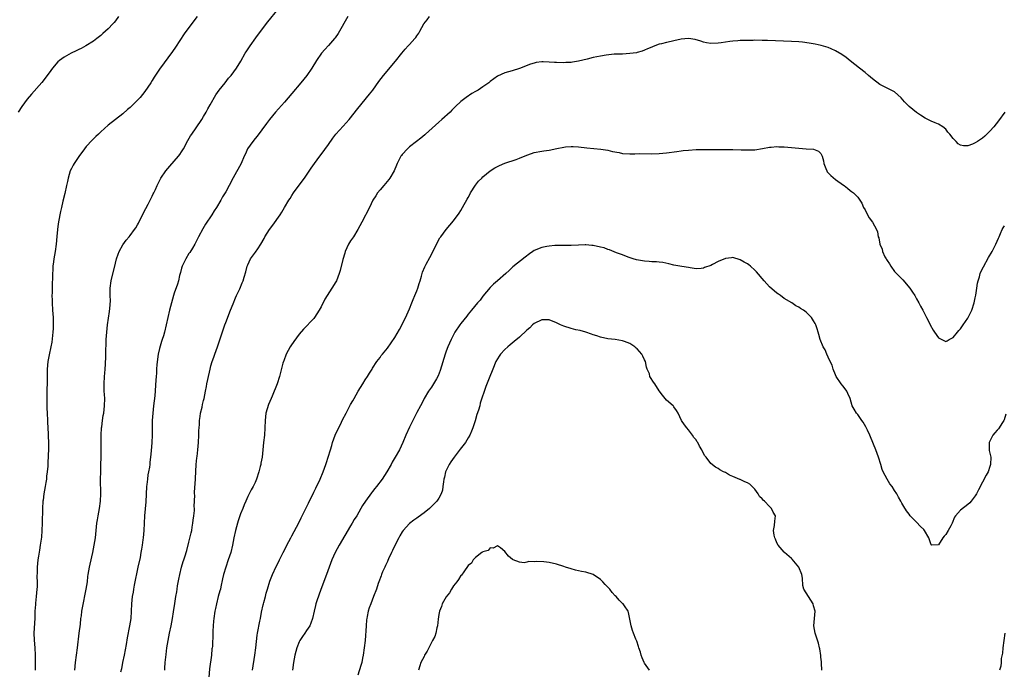
# Model space of a CAD drawing. Units: inches. Extents: x 2619000 to 2622000, y 1473000 to 1476000.
# Drawn here: x 2621173 to 2621441, y 1474025 to 1474202 of the extents above; entities that cross this region are included whole.
import ezdxf

# ---------------------------------------------------------------- set-up
doc = ezdxf.new("R2010")
doc.units = ezdxf.units.IN
doc.header["$MEASUREMENT"] = 0
doc.layers.add('LD26191473_10ft', color=254, linetype='Continuous')

msp = doc.modelspace()

# ---------------------------------------------------------------- linework, layer by layer
at = {"layer": 'LD26191473_10ft'}
for points, elevation in [([(2621187.93, 1474025), (2621188.1, 1474027), (2621188.68, 1474031), (2621189.13, 1474035), (2621189.45, 1474037.45), (2621189.62, 1474039), (2621189.74, 1474039.74), (2621189.89, 1474041), (2621190.02, 1474041.98), (2621191.05, 1474047), (2621191.35, 1474049), (2621191.52, 1474050.48), (2621191.59, 1474051), (2621191.94, 1474053), (2621192.14, 1474053.85), (2621192.82, 1474057), (2621193.23, 1474059), (2621193.54, 1474061), (2621193.71, 1474063), (2621193.93, 1474065), (2621194.11, 1474065.89), (2621194.29, 1474067), (2621194.66, 1474069), (2621194.94, 1474071), (2621195.04, 1474073), (2621194.93, 1474077), (2621194.98, 1474079), (2621195.06, 1474081), (2621195.1, 1474082.9), (2621195.14, 1474089), (2621195.24, 1474091), (2621195.28, 1474091.28), (2621195.48, 1474093), (2621195.69, 1474094.31), (2621195.81, 1474095), (2621196.06, 1474097), (2621196.09, 1474099), (2621196.04, 1474100.04), (2621195.96, 1474101), (2621195.91, 1474102.09), (2621195.9, 1474103), (2621196.04, 1474105), (2621196.13, 1474105.87), (2621196.22, 1474107), (2621196.28, 1474108.28), (2621196.33, 1474109), (2621196.36, 1474109.64), (2621196.41, 1474112.41), (2621196.47, 1474113.53), (2621196.51, 1474115), (2621196.66, 1474117), (2621196.87, 1474119), (2621197.34, 1474122.66), (2621197.46, 1474123.46), (2621197.61, 1474125.61), (2621197.57, 1474127), (2621197.59, 1474127.59), (2621197.58, 1474129), (2621197.86, 1474131), (2621199, 1474135.82), (2621199.3, 1474137), (2621199.72, 1474138.28), (2621199.99, 1474139), (2621201, 1474140.84), (2621201.94, 1474142.06), (2621202.74, 1474143), (2621203, 1474143.34), (2621204.22, 1474145), (2621204.53, 1474145.47), (2621205, 1474146.28), (2621205.25, 1474146.75), (2621206.33, 1474149), (2621207.25, 1474150.75), (2621207.9, 1474151.9), (2621208.49, 1474153), (2621208.64, 1474153.36), (2621209, 1474154.04), (2621209.31, 1474154.69), (2621209.49, 1474155), (2621209.89, 1474155.89), (2621210.35, 1474157), (2621211.23, 1474158.77), (2621211.36, 1474159), (2621212.75, 1474161), (2621213.78, 1474162.22), (2621215, 1474163.6), (2621216.14, 1474165), (2621216.52, 1474165.48), (2621217, 1474166.19), (2621217.32, 1474166.68), (2621217.51, 1474167), (2621218.73, 1474169.27), (2621219.47, 1474170.53), (2621219.78, 1474171), (2621221, 1474172.7), (2621222.49, 1474175), (2621223, 1474175.83), (2621223.67, 1474177), (2621224.12, 1474177.88), (2621224.79, 1474179), (2621226.33, 1474181.67), (2621227.24, 1474183), (2621228.82, 1474185), (2621229.8, 1474186.2), (2621230.49, 1474187), (2621231.97, 1474189), (2621233.12, 1474190.88), (2621234.34, 1474193), (2621234.61, 1474193.39), (2621235.64, 1474195), (2621237.23, 1474197.23), (2621239, 1474199.64), (2621240.45, 1474201.55), (2621243.25, 1474205)], 10010), ([(2621199.83, 1474203), (2621199, 1474201.87), (2621198.62, 1474201.38), (2621198.29, 1474201), (2621197, 1474199.63), (2621196.32, 1474199), (2621195.61, 1474198.39), (2621195, 1474197.85), (2621193.91, 1474197), (2621193, 1474196.33), (2621190.9, 1474195), (2621189.67, 1474194.33), (2621189, 1474194.03), (2621188.32, 1474193.68), (2621186.96, 1474193.04), (2621185, 1474191.95), (2621183.74, 1474191), (2621183.34, 1474190.66), (2621181.88, 1474189), (2621181, 1474187.68), (2621179, 1474185.07), (2621176.13, 1474181.87), (2621175, 1474180.51), (2621173.52, 1474178.48), (2621172.54, 1474177)], 9990), ([(2621221.24, 1474203), (2621219, 1474200.05), (2621217.71, 1474198.29), (2621215.31, 1474194.69), (2621214.49, 1474193.51), (2621211, 1474188.66), (2621209.54, 1474186.46), (2621209, 1474185.57), (2621208.62, 1474185), (2621207, 1474182.56), (2621205.7, 1474181), (2621205, 1474180.21), (2621203.36, 1474178.64), (2621203, 1474178.27), (2621202.28, 1474177.72), (2621201, 1474176.53), (2621198.99, 1474175), (2621197, 1474173.43), (2621195, 1474171.58), (2621194.41, 1474171), (2621193.65, 1474170.35), (2621193, 1474169.68), (2621192.64, 1474169.36), (2621191, 1474167.58), (2621190.55, 1474167), (2621189, 1474164.9), (2621187.76, 1474163), (2621187.48, 1474162.52), (2621187, 1474161.62), (2621186.72, 1474161), (2621186.14, 1474159), (2621185.93, 1474158.07), (2621185.71, 1474157), (2621185.21, 1474154.79), (2621184.69, 1474152.69), (2621184.29, 1474151), (2621184.07, 1474149.93), (2621183.86, 1474149), (2621183.41, 1474146.59), (2621183.24, 1474145), (2621183.07, 1474143.07), (2621182.85, 1474141), (2621182.57, 1474139), (2621182.24, 1474137), (2621182.15, 1474136.15), (2621181.99, 1474135), (2621181.95, 1474133.95), (2621181.89, 1474133), (2621181.74, 1474129), (2621181.75, 1474127.75), (2621181.72, 1474127), (2621181.77, 1474125.77), (2621181.76, 1474125), (2621181.87, 1474123), (2621182.01, 1474121), (2621182.06, 1474120.06), (2621182.08, 1474119), (2621182.05, 1474118.05), (2621181.98, 1474117), (2621181.69, 1474114.31), (2621181.45, 1474113), (2621181, 1474110.82), (2621180.59, 1474109), (2621180.39, 1474107), (2621180.39, 1474105.61), (2621180.42, 1474104.42), (2621180.42, 1474103), (2621180.36, 1474101.64), (2621180.35, 1474100.35), (2621180.31, 1474099), (2621180.3, 1474097), (2621180.34, 1474096.34), (2621180.38, 1474095), (2621180.52, 1474093), (2621180.53, 1474092.53), (2621180.64, 1474091), (2621180.71, 1474089.29), (2621180.7, 1474088.7), (2621180.75, 1474087), (2621180.75, 1474085.25), (2621180.58, 1474081.42), (2621180.57, 1474080.57), (2621180.45, 1474079), (2621180.23, 1474077.77), (2621180.2, 1474077), (2621180.09, 1474076.09), (2621179.88, 1474075), (2621179.53, 1474073), (2621179.3, 1474071.3), (2621179.27, 1474071), (2621179.16, 1474069), (2621179.1, 1474065), (2621179.01, 1474062.99), (2621178.85, 1474061.15), (2621178.54, 1474059), (2621178.33, 1474057.67), (2621178.04, 1474056.04), (2621177.88, 1474055), (2621177.67, 1474053), (2621177.66, 1474051.66), (2621177.63, 1474050.37), (2621177.67, 1474049), (2621177.66, 1474047.66), (2621177.63, 1474047), (2621177.45, 1474045), (2621177.24, 1474043.24), (2621177.2, 1474042.8), (2621177.1, 1474041), (2621177.09, 1474039.09), (2621176.82, 1474035), (2621176.84, 1474033.16), (2621177.02, 1474031.02), (2621177.14, 1474029), (2621177.16, 1474026.83), (2621177.12, 1474025)], 10000), ([(2621262.28, 1474203), (2621259.57, 1474198.43), (2621258.77, 1474197.24), (2621258.59, 1474197), (2621257, 1474195.16), (2621255.97, 1474194.03), (2621255.1, 1474193), (2621253.75, 1474191), (2621252.49, 1474189), (2621251.08, 1474187), (2621249.48, 1474185), (2621247, 1474182.05), (2621245, 1474179.71), (2621242.6, 1474177), (2621240.91, 1474175), (2621240.1, 1474173.9), (2621237.56, 1474170.44), (2621237, 1474169.8), (2621236.37, 1474169), (2621234.98, 1474167), (2621234.38, 1474165.62), (2621234.07, 1474165), (2621233.18, 1474163), (2621231, 1474159.11), (2621229.91, 1474157), (2621229, 1474155.29), (2621228.83, 1474155), (2621228.11, 1474153.89), (2621227.65, 1474153), (2621226.49, 1474151), (2621225.9, 1474150.1), (2621225.24, 1474149), (2621223.53, 1474146.47), (2621222.77, 1474145.23), (2621221.6, 1474143), (2621220.6, 1474141), (2621219.94, 1474139.94), (2621219.24, 1474138.76), (2621219, 1474138.43), (2621218.12, 1474137), (2621217.16, 1474135), (2621217, 1474134.46), (2621216.71, 1474133.29), (2621216.44, 1474132.44), (2621216.12, 1474131), (2621215.87, 1474130.13), (2621215, 1474127.63), (2621214.8, 1474127), (2621214.23, 1474125), (2621213.72, 1474123), (2621213.24, 1474121), (2621212.81, 1474119), (2621212.34, 1474117), (2621212.08, 1474116.08), (2621211.72, 1474115), (2621211.51, 1474114.49), (2621211, 1474112.62), (2621210.65, 1474111), (2621210.27, 1474108.27), (2621210.19, 1474107), (2621210.14, 1474105.86), (2621210.05, 1474105), (2621209.97, 1474103.97), (2621209.68, 1474099.68), (2621209.4, 1474097), (2621209.16, 1474095), (2621209.01, 1474093), (2621208.97, 1474091), (2621208.98, 1474089.02), (2621208.94, 1474087), (2621208.75, 1474084.75), (2621208.56, 1474083), (2621208.38, 1474081.62), (2621208.33, 1474081), (2621208.25, 1474080.25), (2621208.02, 1474079), (2621207.83, 1474078.17), (2621207.68, 1474077), (2621207.54, 1474075.54), (2621207.47, 1474075), (2621207.23, 1474070.77), (2621206.95, 1474067), (2621206.71, 1474063), (2621206.52, 1474061), (2621206.45, 1474060.45), (2621206.26, 1474059), (2621206.06, 1474057.94), (2621205.93, 1474057), (2621205.69, 1474055.69), (2621205.11, 1474053), (2621204.13, 1474048.13), (2621203.93, 1474047), (2621203.82, 1474046.18), (2621203.59, 1474045), (2621203.37, 1474043), (2621203.15, 1474039), (2621202.86, 1474037), (2621202.22, 1474033.78), (2621201.92, 1474031.91), (2621201.37, 1474029), (2621200.95, 1474027), (2621200.65, 1474025.35), (2621200.41, 1474024.41)], 10020), ([(2621212.42, 1474025), (2621212.47, 1474025.53), (2621212.55, 1474027), (2621212.8, 1474029.2), (2621213.02, 1474031), (2621213.31, 1474033), (2621213.69, 1474035), (2621214.15, 1474037), (2621214.55, 1474039), (2621214.82, 1474040.82), (2621215.13, 1474043.13), (2621215.44, 1474045), (2621215.69, 1474046.31), (2621215.76, 1474047), (2621215.89, 1474047.89), (2621216.24, 1474049.76), (2621216.5, 1474051), (2621216.99, 1474053.01), (2621217.45, 1474054.55), (2621217.6, 1474055), (2621217.87, 1474055.87), (2621218.43, 1474057.57), (2621219, 1474059.79), (2621219.62, 1474062.38), (2621219.75, 1474063), (2621219.89, 1474063.89), (2621220.1, 1474065), (2621220.19, 1474065.81), (2621220.34, 1474067), (2621220.47, 1474068.47), (2621220.47, 1474069), (2621220.44, 1474069.56), (2621220.59, 1474072.59), (2621220.56, 1474073), (2621220.55, 1474073.45), (2621220.78, 1474077), (2621220.81, 1474077.19), (2621221, 1474081), (2621221.18, 1474082.83), (2621221.2, 1474083.2), (2621221.42, 1474085), (2621221.61, 1474087), (2621221.71, 1474089), (2621221.73, 1474090.27), (2621221.77, 1474091), (2621221.86, 1474091.86), (2621221.89, 1474093), (2621222.08, 1474094.08), (2621222.17, 1474095), (2621222.57, 1474096.57), (2621222.71, 1474097.29), (2621223, 1474098.42), (2621223.13, 1474099), (2621223.49, 1474101), (2621223.75, 1474102.25), (2621223.88, 1474103), (2621224.12, 1474104.12), (2621224.78, 1474107), (2621225, 1474107.85), (2621225.32, 1474109), (2621225.77, 1474110.23), (2621226.02, 1474111), (2621226.78, 1474113), (2621227.36, 1474114.64), (2621228.31, 1474117.69), (2621228.76, 1474119), (2621229, 1474119.64), (2621230.34, 1474123), (2621231, 1474124.76), (2621231.65, 1474126.35), (2621231.98, 1474127), (2621232.83, 1474128.83), (2621233.51, 1474130.49), (2621233.74, 1474131), (2621234.04, 1474132.04), (2621234.49, 1474133.51), (2621234.86, 1474135), (2621235, 1474135.34), (2621235.78, 1474137), (2621237.16, 1474138.84), (2621237.75, 1474139.75), (2621238.61, 1474141), (2621239.45, 1474142.55), (2621239.66, 1474143), (2621240.89, 1474145), (2621241.84, 1474146.17), (2621243.82, 1474149), (2621244.29, 1474149.71), (2621245, 1474151.04), (2621246.19, 1474153), (2621246.52, 1474153.48), (2621247, 1474154.29), (2621247.5, 1474155), (2621249.85, 1474158.15), (2621250.44, 1474159), (2621252.28, 1474161.72), (2621253.17, 1474163), (2621254.65, 1474165), (2621255, 1474165.43), (2621257, 1474168.2), (2621258.12, 1474169.88), (2621259.02, 1474170.98), (2621261, 1474173.15), (2621262.64, 1474175), (2621265, 1474177.96), (2621268.17, 1474181.83), (2621269.07, 1474183), (2621270.71, 1474185.29), (2621271.97, 1474187), (2621275.18, 1474190.82), (2621276.94, 1474193.06), (2621277.85, 1474194.15), (2621278.66, 1474195), (2621279, 1474195.4), (2621280.49, 1474197), (2621280.71, 1474197.29), (2621281, 1474197.73), (2621281.54, 1474198.46), (2621281.82, 1474199), (2621282.92, 1474201), (2621283.84, 1474202.16), (2621284.46, 1474203)], 10030), ([(2621441.05, 1474177), (2621439.36, 1474174.64), (2621438.06, 1474173), (2621437, 1474171.76), (2621435.6, 1474170.4), (2621435, 1474169.92), (2621434.46, 1474169.54), (2621433.57, 1474169), (2621433, 1474168.59), (2621432.29, 1474168.29), (2621431, 1474167.78), (2621429.79, 1474167.79), (2621429, 1474167.99), (2621428.37, 1474168.37), (2621427.8, 1474169), (2621427, 1474169.83), (2621426.08, 1474171), (2621425.55, 1474171.55), (2621425, 1474172.33), (2621424.15, 1474173), (2621423, 1474173.69), (2621422.06, 1474174.06), (2621421, 1474174.56), (2621420.1, 1474175), (2621419.34, 1474175.34), (2621418.12, 1474176.12), (2621417, 1474176.86), (2621415, 1474178.51), (2621413.77, 1474179.77), (2621412.86, 1474180.86), (2621411, 1474182.55), (2621410.15, 1474183), (2621409.36, 1474183.36), (2621409, 1474183.5), (2621407, 1474184.52), (2621405, 1474186.07), (2621403.95, 1474187), (2621403, 1474187.78), (2621401.54, 1474189), (2621398.99, 1474190.99), (2621397.84, 1474191.84), (2621396.67, 1474192.67), (2621395, 1474193.7), (2621393.79, 1474194.21), (2621393, 1474194.57), (2621391.1, 1474195.1), (2621389.45, 1474195.45), (2621387.77, 1474195.77), (2621386.01, 1474196.01), (2621385, 1474196.12), (2621383, 1474196.26), (2621376.5, 1474196.5), (2621375, 1474196.53), (2621373, 1474196.54), (2621372.52, 1474196.52), (2621371, 1474196.51), (2621370.48, 1474196.48), (2621369, 1474196.46), (2621368.39, 1474196.39), (2621367, 1474196.33), (2621366.21, 1474196.21), (2621365, 1474196.08), (2621363.87, 1474195.87), (2621363, 1474195.74), (2621361, 1474195.63), (2621359.88, 1474195.88), (2621359, 1474196.04), (2621358.32, 1474196.32), (2621356.76, 1474196.76), (2621355, 1474197), (2621353, 1474196.83), (2621351, 1474196.42), (2621350.23, 1474196.23), (2621349, 1474195.99), (2621347.6, 1474195.6), (2621347, 1474195.48), (2621345.81, 1474195), (2621345.2, 1474194.8), (2621345, 1474194.71), (2621343.77, 1474194.23), (2621343, 1474193.83), (2621342.39, 1474193.61), (2621341, 1474193.19), (2621340.84, 1474193.16), (2621339, 1474192.92), (2621337, 1474192.8), (2621334.73, 1474192.73), (2621332.52, 1474192.52), (2621331, 1474192.26), (2621329, 1474191.83), (2621327.41, 1474191.41), (2621325, 1474190.83), (2621323.39, 1474190.61), (2621323, 1474190.52), (2621321.54, 1474190.46), (2621321, 1474190.41), (2621319, 1474190.48), (2621318.52, 1474190.52), (2621317, 1474190.61), (2621315.36, 1474190.64), (2621315, 1474190.64), (2621313.53, 1474190.47), (2621313, 1474190.35), (2621311.95, 1474190.05), (2621309, 1474188.85), (2621307, 1474188.2), (2621305, 1474187.64), (2621303, 1474186.77), (2621301, 1474185.34), (2621300.6, 1474185), (2621299, 1474183.87), (2621297.7, 1474183), (2621297, 1474182.58), (2621295.96, 1474182.04), (2621294.42, 1474181), (2621293, 1474179.83), (2621291.51, 1474178.49), (2621291, 1474177.93), (2621290.52, 1474177.48), (2621290.05, 1474177), (2621287.85, 1474175), (2621287, 1474174.28), (2621283.34, 1474171), (2621283.17, 1474170.83), (2621282.09, 1474169.91), (2621280.93, 1474169), (2621279, 1474167.53), (2621278.44, 1474167), (2621277, 1474165.44), (2621276.81, 1474165.19), (2621276.69, 1474165), (2621275.68, 1474163), (2621275.5, 1474162.5), (2621274.87, 1474161), (2621273.72, 1474159), (2621273.42, 1474158.58), (2621272.5, 1474157.5), (2621272.03, 1474157), (2621271, 1474155.84), (2621270.32, 1474155), (2621269.84, 1474154.16), (2621269.05, 1474153), (2621268.11, 1474151), (2621266.01, 1474147), (2621264.99, 1474145), (2621263.77, 1474143), (2621263, 1474141.88), (2621262.47, 1474141), (2621261.51, 1474139), (2621261.41, 1474138.59), (2621260.84, 1474136.84), (2621260.19, 1474133.81), (2621259.93, 1474133), (2621259.12, 1474131), (2621259, 1474130.79), (2621257.9, 1474129), (2621256.58, 1474127), (2621255.98, 1474126.02), (2621255, 1474123.97), (2621254.48, 1474123), (2621253.19, 1474121), (2621253, 1474120.77), (2621250.14, 1474117.86), (2621249, 1474116.5), (2621247.52, 1474114.48), (2621246.72, 1474113.28), (2621246.55, 1474113), (2621245.48, 1474111), (2621244.81, 1474109.19), (2621244.72, 1474109), (2621244.6, 1474108.6), (2621243.68, 1474105), (2621243.04, 1474103), (2621242.43, 1474101.57), (2621242.22, 1474101), (2621241.63, 1474099.63), (2621241.34, 1474099), (2621240.66, 1474097.34), (2621239.96, 1474095), (2621239.71, 1474093), (2621239.68, 1474091), (2621239.56, 1474089), (2621239.31, 1474087), (2621238.93, 1474083), (2621238.61, 1474081.39), (2621238.56, 1474081), (2621238.43, 1474080.43), (2621238.04, 1474079), (2621237.41, 1474077), (2621237, 1474076.05), (2621236.47, 1474075), (2621235.94, 1474074.06), (2621235, 1474072.23), (2621234.48, 1474071), (2621234, 1474070), (2621233.63, 1474069), (2621233, 1474067.55), (2621232.37, 1474065.63), (2621232.19, 1474065), (2621231.67, 1474063), (2621231.26, 1474061), (2621230.86, 1474059), (2621230.36, 1474057), (2621229.71, 1474055), (2621229.01, 1474053), (2621228.4, 1474051), (2621228.17, 1474049.83), (2621227.69, 1474047.69), (2621227.56, 1474047), (2621227.45, 1474046.55), (2621227, 1474045.02), (2621226.46, 1474043), (2621226.21, 1474041.79), (2621226.03, 1474041), (2621225.77, 1474039), (2621225.73, 1474038.27), (2621225.62, 1474037), (2621225.54, 1474035.54), (2621225.53, 1474035), (2621225.37, 1474031.37), (2621225.33, 1474031), (2621225.27, 1474030.73), (2621225.13, 1474029), (2621224.64, 1474025.36), (2621224.44, 1474023)], 10040), ([(2621236.32, 1474025), (2621236.96, 1474029.04), (2621237.23, 1474031), (2621237.53, 1474034.47), (2621237.62, 1474035), (2621238.29, 1474038.29), (2621238.47, 1474039), (2621238.78, 1474040.78), (2621239.22, 1474042.78), (2621239.27, 1474043), (2621239.41, 1474043.41), (2621239.83, 1474045), (2621240.05, 1474045.95), (2621240.39, 1474047), (2621241, 1474049.2), (2621241.72, 1474051), (2621242.77, 1474053.23), (2621243.45, 1474054.55), (2621243.65, 1474055), (2621244.65, 1474057), (2621245, 1474057.63), (2621245.66, 1474059), (2621246.71, 1474061), (2621247, 1474061.52), (2621248.9, 1474065.1), (2621249.57, 1474066.43), (2621249.84, 1474067), (2621250.63, 1474068.63), (2621251, 1474069.35), (2621251.58, 1474070.42), (2621253, 1474073.48), (2621253.5, 1474074.5), (2621254.68, 1474077), (2621255.56, 1474079), (2621256.3, 1474081), (2621256.46, 1474081.54), (2621256.93, 1474083), (2621257.5, 1474085), (2621257.85, 1474086.15), (2621258.08, 1474087), (2621258.82, 1474089), (2621260.49, 1474092.49), (2621260.81, 1474093.19), (2621261.75, 1474095), (2621263, 1474097.3), (2621263.63, 1474098.37), (2621263.94, 1474099), (2621265.05, 1474101), (2621266.3, 1474103), (2621267, 1474104.07), (2621267.63, 1474105), (2621268.13, 1474105.87), (2621268.85, 1474107), (2621269, 1474107.27), (2621270.17, 1474109), (2621271, 1474110.17), (2621271.35, 1474110.65), (2621271.67, 1474111), (2621273, 1474112.69), (2621275, 1474115.56), (2621276.27, 1474117.73), (2621277, 1474119.13), (2621278.26, 1474121.74), (2621279, 1474123.42), (2621279.67, 1474125), (2621280.05, 1474125.95), (2621280.5, 1474127), (2621281, 1474128.27), (2621281.32, 1474129), (2621281.7, 1474130.3), (2621281.96, 1474131), (2621282.31, 1474132.31), (2621282.46, 1474133), (2621282.58, 1474133.42), (2621283.17, 1474134.83), (2621283.53, 1474135.53), (2621284.59, 1474137.41), (2621285.28, 1474138.72), (2621286.36, 1474141), (2621287.31, 1474142.69), (2621287.51, 1474143), (2621289.04, 1474145), (2621291, 1474147.4), (2621292.52, 1474149.48), (2621293, 1474150.18), (2621293.47, 1474151), (2621294.72, 1474153.28), (2621295, 1474153.75), (2621295.42, 1474154.58), (2621295.65, 1474155), (2621296.96, 1474157.04), (2621297.82, 1474158.18), (2621298.69, 1474159), (2621299, 1474159.37), (2621301, 1474160.98), (2621302.24, 1474161.76), (2621303.54, 1474162.46), (2621305, 1474163.04), (2621308.1, 1474164.1), (2621309, 1474164.45), (2621311, 1474165.29), (2621312.25, 1474165.75), (2621313, 1474165.98), (2621315, 1474166.34), (2621315.59, 1474166.41), (2621317, 1474166.64), (2621319.1, 1474167.1), (2621321, 1474167.46), (2621321.52, 1474167.52), (2621323, 1474167.61), (2621323.59, 1474167.59), (2621325, 1474167.5), (2621327.25, 1474167.25), (2621331.14, 1474166.86), (2621333, 1474166.58), (2621334.27, 1474166.27), (2621336.06, 1474165.94), (2621337, 1474165.74), (2621339, 1474165.6), (2621340.39, 1474165.61), (2621341.68, 1474165.68), (2621345, 1474165.64), (2621347, 1474165.7), (2621349, 1474165.89), (2621351.75, 1474166.25), (2621353, 1474166.44), (2621353.52, 1474166.48), (2621355, 1474166.66), (2621357, 1474166.78), (2621361, 1474166.82), (2621365, 1474166.82), (2621367, 1474166.79), (2621369.29, 1474166.71), (2621371.33, 1474166.67), (2621373, 1474166.75), (2621375.08, 1474167.08), (2621377, 1474167.45), (2621377.44, 1474167.44), (2621379, 1474167.59), (2621379.54, 1474167.54), (2621381, 1474167.51), (2621385, 1474167.12), (2621386.96, 1474167), (2621389, 1474166.85), (2621390.37, 1474166.37), (2621391, 1474165.7), (2621391.37, 1474165), (2621391.68, 1474163.68), (2621391.79, 1474163), (2621392.36, 1474161.64), (2621392.57, 1474161), (2621392.73, 1474160.73), (2621393, 1474160.47), (2621393.67, 1474159.67), (2621395, 1474158.64), (2621397.11, 1474157.11), (2621397.28, 1474157), (2621398.22, 1474156.22), (2621399, 1474155.62), (2621399.34, 1474155.33), (2621399.86, 1474155), (2621401, 1474153.82), (2621401.6, 1474153), (2621402.14, 1474152.14), (2621402.61, 1474151), (2621403, 1474150.37), (2621403.7, 1474149), (2621404.17, 1474148.17), (2621405.03, 1474147), (2621406.09, 1474145), (2621406.35, 1474144.35), (2621406.6, 1474143), (2621406.73, 1474142.73), (2621407.02, 1474141), (2621407.63, 1474139.63), (2621407.78, 1474139), (2621408.43, 1474137.57), (2621408.75, 1474137), (2621408.85, 1474136.85), (2621409, 1474136.52), (2621409.69, 1474135.69), (2621410.06, 1474135), (2621411, 1474133.59), (2621411.58, 1474133), (2621412.3, 1474132.3), (2621413, 1474131.53), (2621413.3, 1474131.3), (2621415.15, 1474129), (2621415.93, 1474127.93), (2621416.53, 1474127), (2621417, 1474126.13), (2621417.68, 1474125), (2621418.14, 1474124.14), (2621418.72, 1474123), (2621419, 1474122.48), (2621419.74, 1474121), (2621420.22, 1474120.22), (2621420.72, 1474119), (2621421.58, 1474117.58), (2621421.88, 1474117), (2621423, 1474115.48), (2621423.9, 1474115), (2621425, 1474114.48), (2621425.32, 1474114.68), (2621425.93, 1474115), (2621427, 1474115.61), (2621428.2, 1474117), (2621428.52, 1474117.48), (2621429, 1474117.98), (2621429.73, 1474119), (2621431, 1474120.84), (2621431.1, 1474121), (2621431.68, 1474122.32), (2621432.07, 1474123), (2621432.72, 1474125), (2621433, 1474126.36), (2621433.15, 1474127.15), (2621433.43, 1474129), (2621433.65, 1474130.35), (2621433.78, 1474131), (2621434.14, 1474132.14), (2621434.38, 1474133), (2621434.56, 1474133.44), (2621435.2, 1474134.8), (2621436.63, 1474137.37), (2621437.57, 1474139), (2621438.63, 1474141), (2621439.33, 1474142.67), (2621439.51, 1474143), (2621439.89, 1474143.89), (2621440.3, 1474145), (2621440.55, 1474145.45), (2621441, 1474146.03)], 10050), ([(2621441.32, 1474094.68), (2621440.87, 1474093.13), (2621440.82, 1474093), (2621440.42, 1474092.42), (2621439.32, 1474090.68), (2621439, 1474090.38), (2621438.37, 1474089.63), (2621437.77, 1474089), (2621436.77, 1474087), (2621436.82, 1474084.82), (2621437.2, 1474083), (2621437.18, 1474081), (2621437, 1474080.42), (2621436.49, 1474079), (2621435.94, 1474078.06), (2621435, 1474076.2), (2621433.9, 1474074.1), (2621433.35, 1474073), (2621433, 1474072.45), (2621431.93, 1474071), (2621431.49, 1474070.51), (2621431, 1474070.08), (2621429, 1474068.52), (2621427.63, 1474067), (2621427.38, 1474066.62), (2621426.67, 1474065), (2621426.31, 1474064.31), (2621425.67, 1474063), (2621425, 1474061.88), (2621424.53, 1474061.47), (2621424.18, 1474061), (2621423, 1474059.09), (2621421.05, 1474059.05), (2621421, 1474059.07), (2621420.34, 1474061), (2621419.23, 1474063), (2621419, 1474063.24), (2621418.09, 1474064.09), (2621417, 1474065.31), (2621415.29, 1474067), (2621415, 1474067.48), (2621414.33, 1474068.33), (2621413.53, 1474069.53), (2621413, 1474070.47), (2621412.78, 1474071), (2621412.09, 1474072.09), (2621411.66, 1474073), (2621411, 1474073.94), (2621410.36, 1474075), (2621409.76, 1474075.76), (2621408.98, 1474076.98), (2621407.91, 1474079), (2621407.64, 1474079.64), (2621407.26, 1474081), (2621406.66, 1474083), (2621405.92, 1474085), (2621404.48, 1474088.48), (2621404.3, 1474089), (2621403.66, 1474090.34), (2621403.26, 1474091.26), (2621402.52, 1474092.52), (2621402.14, 1474093), (2621401, 1474094.63), (2621400.65, 1474095), (2621400.02, 1474096.02), (2621399.5, 1474097), (2621398.94, 1474099), (2621398.34, 1474100.34), (2621398.02, 1474101), (2621397.6, 1474101.6), (2621397, 1474102.37), (2621396.55, 1474103), (2621395.19, 1474105), (2621395, 1474105.39), (2621394.32, 1474107), (2621394.03, 1474108.03), (2621393.55, 1474109), (2621393, 1474110.24), (2621392.64, 1474111), (2621392.18, 1474112.18), (2621391.63, 1474113), (2621390.79, 1474115), (2621390.4, 1474116.4), (2621390.26, 1474117), (2621389.93, 1474117.93), (2621389.62, 1474119), (2621389.41, 1474119.41), (2621389, 1474120.11), (2621388.42, 1474121), (2621387, 1474122.44), (2621386.23, 1474123), (2621385.48, 1474123.48), (2621385, 1474123.86), (2621384.21, 1474124.21), (2621383.08, 1474125), (2621381, 1474126.22), (2621380.01, 1474127), (2621379.42, 1474127.42), (2621379, 1474127.65), (2621377, 1474129.41), (2621375.53, 1474131), (2621373.45, 1474133.45), (2621373, 1474133.93), (2621371.82, 1474135), (2621371.38, 1474135.38), (2621371, 1474135.62), (2621370.14, 1474136.14), (2621369, 1474136.74), (2621367, 1474137.37), (2621366.69, 1474137.31), (2621365, 1474137.13), (2621363, 1474136.28), (2621361.45, 1474135.45), (2621361, 1474135.23), (2621359.35, 1474134.65), (2621359, 1474134.46), (2621358.37, 1474134.37), (2621357, 1474134.33), (2621355.43, 1474134.57), (2621355, 1474134.61), (2621353.11, 1474134.89), (2621351, 1474135.25), (2621349.62, 1474135.62), (2621347.99, 1474135.99), (2621347, 1474136.09), (2621346.21, 1474136.21), (2621345, 1474136.21), (2621344.29, 1474136.29), (2621343, 1474136.38), (2621342.45, 1474136.45), (2621340.77, 1474136.77), (2621339.94, 1474137), (2621338.53, 1474137.47), (2621337, 1474138.08), (2621335.35, 1474138.65), (2621333.46, 1474139.46), (2621333, 1474139.55), (2621331.98, 1474139.98), (2621331, 1474140.23), (2621329, 1474140.67), (2621328.67, 1474140.67), (2621327, 1474140.82), (2621326.79, 1474140.79), (2621325, 1474140.74), (2621323, 1474140.65), (2621320.64, 1474140.64), (2621318.61, 1474140.61), (2621317, 1474140.49), (2621316.38, 1474140.38), (2621315, 1474140.1), (2621313, 1474139.26), (2621312.57, 1474139), (2621311.65, 1474138.35), (2621310.5, 1474137.5), (2621307.19, 1474134.81), (2621306.13, 1474133.87), (2621305.26, 1474133), (2621303.02, 1474131), (2621301.93, 1474130.07), (2621301, 1474129.21), (2621299, 1474126.81), (2621298.23, 1474125.77), (2621297.56, 1474125), (2621295.89, 1474123), (2621295, 1474121.9), (2621294.62, 1474121.38), (2621293, 1474119.37), (2621292.73, 1474119), (2621291.38, 1474117), (2621291, 1474116.35), (2621290.34, 1474115), (2621289.45, 1474113), (2621289, 1474111.84), (2621288.71, 1474111), (2621287.39, 1474106.61), (2621286.84, 1474105.16), (2621286.36, 1474104.36), (2621285.59, 1474103), (2621285, 1474102.05), (2621284.18, 1474101), (2621283, 1474099), (2621282.36, 1474097.64), (2621282.04, 1474097), (2621281, 1474095.11), (2621279.89, 1474093), (2621279, 1474091.19), (2621278.07, 1474089), (2621277.25, 1474087), (2621276.31, 1474085), (2621275.16, 1474083), (2621274.34, 1474081.66), (2621274, 1474081), (2621272.87, 1474079), (2621271.55, 1474077), (2621270.03, 1474075), (2621269.58, 1474074.42), (2621269, 1474073.62), (2621268.72, 1474073.28), (2621267.06, 1474071), (2621266.22, 1474069.78), (2621265.76, 1474069), (2621264.65, 1474067), (2621264.01, 1474065.99), (2621263.46, 1474065), (2621263, 1474064.29), (2621259.87, 1474059), (2621258.77, 1474057), (2621257.88, 1474055), (2621257.12, 1474053), (2621256.4, 1474051), (2621254.89, 1474046.89), (2621253.83, 1474043.83), (2621253.58, 1474043), (2621253.46, 1474042.54), (2621253.05, 1474041), (2621252.62, 1474039), (2621252.2, 1474037.8), (2621251.88, 1474037), (2621251, 1474035.73), (2621250.53, 1474035), (2621249.9, 1474034.1), (2621249.19, 1474033), (2621249, 1474032.65), (2621248.33, 1474031), (2621247.78, 1474029), (2621247.42, 1474027), (2621247.17, 1474025)], 10060), ([(2621391.25, 1474025), (2621391.13, 1474026.87), (2621391.18, 1474027.18), (2621391, 1474028.53), (2621390.96, 1474028.96), (2621390.73, 1474030.73), (2621390.64, 1474031), (2621390.31, 1474032.31), (2621389.44, 1474035), (2621389.11, 1474037), (2621389.24, 1474039), (2621389.41, 1474041), (2621389, 1474042.45), (2621388.87, 1474043), (2621387, 1474046), (2621386.35, 1474047), (2621386.04, 1474048.04), (2621385.96, 1474050.04), (2621385.82, 1474051), (2621385.03, 1474053), (2621383.19, 1474055.19), (2621383, 1474055.39), (2621381.11, 1474057), (2621381, 1474057.12), (2621379.39, 1474059), (2621379, 1474059.67), (2621378.61, 1474060.61), (2621378.44, 1474061), (2621378.29, 1474061.71), (2621378.1, 1474063), (2621378.35, 1474064.35), (2621378.41, 1474065.59), (2621378.6, 1474067), (2621378, 1474068), (2621377.55, 1474069), (2621377, 1474069.52), (2621375.62, 1474071), (2621375.28, 1474071.28), (2621375, 1474071.62), (2621374.29, 1474072.29), (2621373.94, 1474073), (2621373, 1474074.22), (2621372.29, 1474075), (2621371.61, 1474075.61), (2621371, 1474075.95), (2621370.3, 1474076.3), (2621369, 1474076.86), (2621368.89, 1474076.89), (2621367, 1474077.76), (2621366.1, 1474078.1), (2621365, 1474078.77), (2621364.48, 1474079), (2621363.51, 1474079.51), (2621363, 1474079.92), (2621362.28, 1474080.28), (2621361, 1474081.29), (2621359.73, 1474083), (2621359.39, 1474083.39), (2621358.71, 1474084.71), (2621358.63, 1474085), (2621357.97, 1474085.97), (2621357.47, 1474087), (2621357.27, 1474087.27), (2621357, 1474087.7), (2621356.38, 1474088.38), (2621356.01, 1474089), (2621355, 1474090.42), (2621354.47, 1474091), (2621353.83, 1474091.83), (2621353.08, 1474093), (2621352.14, 1474095), (2621351.69, 1474095.69), (2621351, 1474096.67), (2621350.87, 1474096.87), (2621350.75, 1474097), (2621349, 1474098.53), (2621347.85, 1474099.85), (2621347, 1474101.08), (2621345.77, 1474103), (2621345.43, 1474103.43), (2621344.64, 1474104.64), (2621344.46, 1474105), (2621344.3, 1474105.7), (2621343.75, 1474107), (2621343.52, 1474107.52), (2621343.25, 1474109), (2621343, 1474109.54), (2621342.49, 1474110.49), (2621342.26, 1474111), (2621341, 1474112.48), (2621340.68, 1474112.68), (2621340.34, 1474113), (2621339, 1474113.91), (2621337.51, 1474114.49), (2621337, 1474114.67), (2621335, 1474115.03), (2621333, 1474115.26), (2621331, 1474115.68), (2621330.02, 1474116.02), (2621329, 1474116.34), (2621328.53, 1474116.53), (2621327, 1474117), (2621325.46, 1474117.46), (2621324.32, 1474117.68), (2621323, 1474118.02), (2621321, 1474118.63), (2621320.13, 1474119), (2621319.37, 1474119.37), (2621319, 1474119.56), (2621317, 1474120.4), (2621316.42, 1474120.42), (2621315, 1474120.4), (2621313, 1474119.42), (2621312.51, 1474119), (2621311.75, 1474118.25), (2621311, 1474117.57), (2621309, 1474115.68), (2621307.53, 1474114.47), (2621306.41, 1474113.59), (2621305.76, 1474113), (2621305, 1474112.29), (2621303.81, 1474111), (2621303.47, 1474110.53), (2621302.55, 1474109), (2621301.72, 1474107), (2621301.49, 1474106.51), (2621300.93, 1474104.93), (2621299.76, 1474102.24), (2621298.3, 1474097.7), (2621298.13, 1474097), (2621297.8, 1474095.8), (2621297.39, 1474094.61), (2621296.86, 1474092.86), (2621296.22, 1474091), (2621295.89, 1474090.11), (2621295.44, 1474089), (2621295, 1474088.23), (2621294.23, 1474087), (2621292.82, 1474085.18), (2621291.17, 1474083), (2621290.32, 1474081.68), (2621289.85, 1474081), (2621288.86, 1474079), (2621288.51, 1474077.49), (2621288.36, 1474077), (2621288.24, 1474076.24), (2621288.14, 1474075), (2621287.98, 1474074.02), (2621287.68, 1474073), (2621287, 1474071.8), (2621286.48, 1474071), (2621284.73, 1474069.27), (2621284.44, 1474069), (2621283, 1474067.86), (2621281.37, 1474066.63), (2621281, 1474066.4), (2621280.21, 1474065.79), (2621279, 1474064.93), (2621277.27, 1474063), (2621277, 1474062.6), (2621276.43, 1474061.57), (2621276.09, 1474061), (2621275.13, 1474059.13), (2621274.43, 1474057.57), (2621274.13, 1474057), (2621273.32, 1474055.32), (2621273.14, 1474054.86), (2621273, 1474054.59), (2621272.54, 1474053.46), (2621272.29, 1474053), (2621271.72, 1474051.72), (2621271.44, 1474051), (2621271.34, 1474050.66), (2621270.7, 1474049), (2621270.52, 1474048.52), (2621270.02, 1474047), (2621269.27, 1474045), (2621268.46, 1474043), (2621268.05, 1474041.95), (2621267.79, 1474041), (2621267.53, 1474039.53), (2621267.4, 1474039), (2621267.36, 1474038.64), (2621267.2, 1474037), (2621266.94, 1474033.06), (2621266.73, 1474031), (2621266.43, 1474029), (2621266.26, 1474028.26), (2621266.01, 1474027), (2621265.79, 1474026.21), (2621265, 1474023.63)], 10070), ([(2621344.3, 1474025), (2621343, 1474026.85), (2621342.92, 1474027), (2621342.35, 1474028.35), (2621342.12, 1474029), (2621341.86, 1474029.86), (2621341.48, 1474031), (2621341.38, 1474031.38), (2621340.86, 1474032.86), (2621340.63, 1474033.37), (2621339.98, 1474035), (2621339.74, 1474035.74), (2621339.32, 1474037), (2621338.64, 1474040.64), (2621338.52, 1474041), (2621337.55, 1474042.45), (2621337.21, 1474043), (2621337, 1474043.16), (2621336.06, 1474044.06), (2621335.23, 1474045), (2621335, 1474045.21), (2621334.15, 1474046.15), (2621333.52, 1474047), (2621333.26, 1474047.26), (2621333, 1474047.57), (2621332.3, 1474048.3), (2621331.67, 1474049), (2621331, 1474049.63), (2621329, 1474051), (2621327, 1474051.64), (2621325.85, 1474051.85), (2621325, 1474052.03), (2621324.21, 1474052.21), (2621323, 1474052.53), (2621321.45, 1474053), (2621321, 1474053.16), (2621319, 1474053.8), (2621317, 1474054.25), (2621315.57, 1474054.43), (2621313.46, 1474054.54), (2621313, 1474054.46), (2621311.48, 1474054.52), (2621311, 1474054.35), (2621310.19, 1474054.19), (2621309, 1474054.41), (2621307.21, 1474055), (2621307.07, 1474055.07), (2621305.98, 1474055.98), (2621305, 1474057.32), (2621303.75, 1474058.25), (2621303, 1474058.87), (2621301.83, 1474058.17), (2621301, 1474058.29), (2621300.41, 1474057.59), (2621299, 1474057.21), (2621298.9, 1474057.1), (2621298.72, 1474057), (2621297, 1474055.61), (2621296.38, 1474055), (2621295.88, 1474054.12), (2621295, 1474053.43), (2621293.78, 1474051.78), (2621293.15, 1474050.85), (2621293, 1474050.75), (2621292.36, 1474049.64), (2621291.89, 1474049), (2621291, 1474047.97), (2621290.44, 1474047), (2621289.94, 1474046.06), (2621289, 1474044.97), (2621287.95, 1474043), (2621287.72, 1474042.28), (2621287.17, 1474041), (2621287, 1474040.1), (2621286.83, 1474038.83), (2621286.62, 1474037), (2621286.45, 1474036.45), (2621286.15, 1474035), (2621285.89, 1474034.11), (2621285.33, 1474033), (2621284.27, 1474031), (2621283.85, 1474030.15), (2621283.15, 1474029), (2621283, 1474028.72), (2621282.15, 1474027), (2621281.84, 1474026.16), (2621281.51, 1474025)], 10080), ([(2621441.01, 1474035), (2621440.79, 1474033), (2621440.48, 1474031), (2621440.37, 1474029.63), (2621440.09, 1474028.09), (2621440.04, 1474027), (2621439.94, 1474026.06), (2621439.59, 1474025)], 10070)]:
    msp.add_lwpolyline(points, dxfattribs=dict(at, elevation=elevation))

doc.saveas('drawing.dxf')
